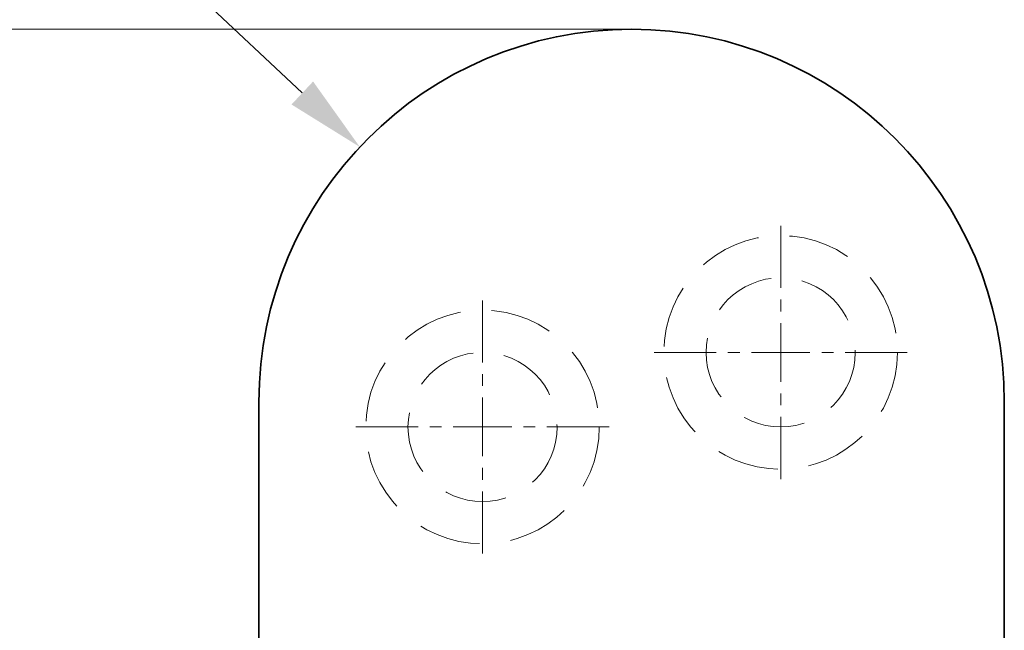
# Model space of a CAD drawing. Units: millimetres. Extents: x -235 to 62, y -183 to 237.
# Drawn here: x -133 to -93, y 72 to 97 of the extents above; entities that cross this region are included whole.
import ezdxf
from ezdxf.enums import TextEntityAlignment as Align

# ---------------------------------------------------------------- set-up
doc = ezdxf.new("R2010")
doc.units = ezdxf.units.MM
doc.header["$LTSCALE"] = 5
for name, pattern in [('AUSGEZOGEN', [0]), ('DASHDOT', [1, 0.5, -0.25, 0, -0.25]), ('DASHED', [0.75, 0.5, -0.25])]:
    doc.linetypes.add(name, pattern=pattern)
for name, color, linetype in [('BEMASS', 1, 'Continuous'), ('KONTUREN', 18, 'Continuous'), ('MITTEL', 1, 'Continuous'), ('VERDECKT', 5, 'Continuous')]:
    doc.layers.add(name, color=color, linetype=linetype)
doc.styles.add('Arial', font='arial.ttf')
doc.dimstyles.new('ISO-25', dxfattribs={"dimtxt": 2.5, "dimasz": 2.5, "dimexe": 1.25, "dimexo": 0.625, "dimtad": 1, "dimtxsty": 'Standard', "dimcen": 2.5, "dimadec": 0, "dimazin": 0, "dimtfac": 1, "dimtmove": 0, "dimatfit": 3, "dimfxl": 1, "dimarcsym": 0})

# ---------------------------------------------------------------- blocks, each defined once
blk = doc.blocks.new('*D2')
at = {"layer": 'BEMASS', "linetype": 'AUSGEZOGEN', "lineweight": 18}
for points in [[(-140.134, 96.649), (-140.769, 93.474), (-139.499, 93.474)], [(-140.134, -83.351), (-139.499, -80.176), (-140.769, -80.176)]]:
    blk.add_hatch(color=1, dxfattribs=at).paths.add_polyline_path(points, flags=0)
at = {"layer": 'BEMASS', "color": 1, "linetype": 'AUSGEZOGEN', "lineweight": 18}
for p, q in [((-108.134, 96.649), (-141.948, 96.649)), ((-140.134, 93.474), (-140.134, -80.176)), ((-108.134, -83.351), (-141.948, -83.351))]:
    blk.add_line(p, q, dxfattribs=at)
at = {"layer": 'BEMASS', "color": 1, "linetype": 'AUSGEZOGEN', "lineweight": 18, "style": 'Arial', "width": 0.735395}
blk.add_text('180', height=3.175, rotation=90, dxfattribs=at).set_placement((-140.734, 3.931), (-140.734, 9.367), align=Align.FIT)
blk = doc.blocks.new('DimBlk_nNn03')
at = {"layer": 'BEMASS', "linetype": 'AUSGEZOGEN', "lineweight": 18}
blk.add_hatch(color=1, dxfattribs=at).paths.add_polyline_path([(-119.072, 91.912), (-120.953, 94.548), (-121.822, 93.622)], flags=0)
at = {"layer": 'BEMASS', "color": 1, "linetype": 'AUSGEZOGEN', "lineweight": 18}
blk.add_line((-121.388, 94.085), (-128.492, 100.751), dxfattribs=at)
at = {"layer": 'BEMASS', "color": 1, "linetype": 'AUSGEZOGEN', "lineweight": 18, "style": 'Arial', "width": 0.728125}
blk.add_text('R15', height=3.175, rotation=316.8245, dxfattribs=at).set_placement((-127.966, 101.08), (-123.65, 97.03), align=Align.FIT)
blk = doc.blocks.new('*D13')
at = {"layer": 'BEMASS', "linetype": 'AUSGEZOGEN', "lineweight": 18}
for points in [[(-140.134, 96.649), (-140.769, 93.474), (-139.499, 93.474)], [(-140.134, -83.351), (-139.499, -80.176), (-140.769, -80.176)]]:
    blk.add_hatch(color=1, dxfattribs=at).paths.add_polyline_path(points, flags=0)
at = {"layer": 'BEMASS', "color": 1, "linetype": 'AUSGEZOGEN', "lineweight": 18}
for p, q in [((-108.134, 96.649), (-141.948, 96.649)), ((-140.134, 93.474), (-140.134, -80.176)), ((-108.134, -83.351), (-141.948, -83.351))]:
    blk.add_line(p, q, dxfattribs=at)
at = {"layer": 'BEMASS', "color": 1, "linetype": 'AUSGEZOGEN', "lineweight": 18, "style": 'Arial', "width": 0.735395}
blk.add_text('180', height=3.175, rotation=90, dxfattribs=at).set_placement((-140.734, 3.931), (-140.734, 9.367), align=Align.FIT)
blk = doc.blocks.new('DimBlk_nNn014')
at = {"layer": 'BEMASS', "linetype": 'AUSGEZOGEN', "lineweight": 18}
blk.add_hatch(color=1, dxfattribs=at).paths.add_polyline_path([(-119.072, 91.912), (-120.953, 94.548), (-121.822, 93.622)], flags=0)
at = {"layer": 'BEMASS', "color": 1, "linetype": 'AUSGEZOGEN', "lineweight": 18}
blk.add_line((-121.388, 94.085), (-128.492, 100.751), dxfattribs=at)
at = {"layer": 'BEMASS', "color": 1, "linetype": 'AUSGEZOGEN', "lineweight": 18, "style": 'Arial', "width": 0.728125}
blk.add_text('R15', height=3.175, rotation=316.8245, dxfattribs=at).set_placement((-127.966, 101.08), (-123.65, 97.03), align=Align.FIT)

msp = doc.modelspace()

# ---------------------------------------------------------------- linework, layer by layer
at = {"layer": 'KONTUREN', "color": 18, "linetype": 'AUSGEZOGEN', "lineweight": 35}
for p, q in [((-123.134, 81.649), (-123.134, 50.649)), ((-123.134, 81.649), (-123.134, 50.649)), ((-93.134, 50.649), (-93.134, 81.649)), ((-93.134, 50.649), (-93.134, 81.649))]:
    msp.add_line(p, q, dxfattribs=at)
msp.add_arc((-108.134, 81.649), 15, 0, 180, dxfattribs=at)
msp.add_arc((-108.134, 81.649), 15, 0, 180, dxfattribs=at)
at = {"layer": 'MITTEL', "color": 1, "linetype": 'DASHDOT', "lineweight": 18}
for p, q in [((-102.134, 86.244), (-102.134, 89.073)), ((-102.134, 86.244), (-102.134, 89.073)), ((-114.134, 83.244), (-114.134, 86.073)), ((-114.134, 83.244), (-114.134, 86.073)), ((-102.134, 85.301), (-102.134, 85.772)), ((-102.134, 85.301), (-102.134, 85.772)), ((-102.134, 83.65), (-102.134, 84.829)), ((-102.134, 83.65), (-102.134, 84.829)), ((-104.727, 83.65), (-107.556, 83.65)), ((-104.727, 83.65), (-107.556, 83.65)), ((-103.784, 83.65), (-104.255, 83.65)), ((-103.784, 83.65), (-104.255, 83.65)), ((-102.134, 83.65), (-103.312, 83.65)), ((-102.134, 83.65), (-103.312, 83.65)), ((-102.134, 83.65), (-100.955, 83.65)), ((-102.134, 83.65), (-102.134, 82.471)), ((-102.134, 83.65), (-100.955, 83.65)), ((-102.134, 83.65), (-102.134, 82.471)), ((-100.483, 83.65), (-100.012, 83.65)), ((-100.483, 83.65), (-100.012, 83.65)), ((-99.54, 83.65), (-96.711, 83.65)), ((-99.54, 83.65), (-96.711, 83.65)), ((-114.134, 82.301), (-114.134, 82.772)), ((-114.134, 82.301), (-114.134, 82.772)), ((-114.134, 80.65), (-114.134, 81.829)), ((-114.134, 80.65), (-114.134, 81.829)), ((-102.134, 82), (-102.134, 81.528)), ((-102.134, 82), (-102.134, 81.528)), ((-102.134, 81.057), (-102.134, 78.228)), ((-102.134, 81.057), (-102.134, 78.228)), ((-116.727, 80.65), (-119.556, 80.65)), ((-116.727, 80.65), (-119.556, 80.65)), ((-115.784, 80.65), (-116.255, 80.65)), ((-115.784, 80.65), (-116.255, 80.65)), ((-114.134, 80.65), (-115.312, 80.65)), ((-114.134, 80.65), (-115.312, 80.65)), ((-114.134, 80.65), (-112.955, 80.65)), ((-114.134, 80.65), (-114.134, 79.471)), ((-114.134, 80.65), (-112.955, 80.65)), ((-114.134, 80.65), (-114.134, 79.471)), ((-112.483, 80.65), (-112.012, 80.65)), ((-112.483, 80.65), (-112.012, 80.65)), ((-111.54, 80.65), (-108.711, 80.65)), ((-111.54, 80.65), (-108.711, 80.65)), ((-114.134, 79), (-114.134, 78.528)), ((-114.134, 79), (-114.134, 78.528)), ((-114.134, 78.057), (-114.134, 75.228)), ((-114.134, 78.057), (-114.134, 75.228))]:
    msp.add_line(p, q, dxfattribs=at)
at = {"layer": 'VERDECKT', "color": 5, "linetype": 'DASHED', "lineweight": 18}
for centre, radius in [((-102.134, 83.65), 4.7), ((-102.134, 83.65), 4.7), ((-102.134, 83.65), 3), ((-102.134, 83.65), 3), ((-114.134, 80.65), 4.7), ((-114.134, 80.65), 4.7), ((-114.134, 80.65), 3), ((-114.134, 80.65), 3)]:
    msp.add_circle(centre, radius, dxfattribs=at)

# ---------------------------------------------------------------- block references
for name in ['DimBlk_nNn03', 'DimBlk_nNn014']:
    msp.add_blockref(name, (0, 0))

# ---------------------------------------------------------------- dimensions: what is measured, and where the dimension line sits
at = {"layer": 'BEMASS', "color": 1, "linetype": 'AUSGEZOGEN', "lineweight": 18}
for picture in ['*D2', '*D13']:
    dim = msp.add_linear_dim(base=(-140.134, -83.351), p1=(-108.134, 96.649), p2=(-108.134, -83.351), angle=270, dimstyle='ISO-25', override={"dimtxt": 3.175, "dimasz": 3.175, "dimexe": 2.267857, "dimgap": 0.453571, "dimtad": 1, "dimjust": 0, "dimdec": 2, "dimzin": 8, "dimpost": '<>', "dimtxsty": 'Arial', "dimsah": 1, "dimclrd": 1, "dimclre": 1, "dimclrt": 1, "dimadec": 2}, dxfattribs=at)
    dim.commit()
    dim.dimension.update_dxf_attribs({"geometry": picture, "text_midpoint": (-142.321, 6.649), "text_rotation": 90})

doc.saveas('drawing.dxf')
